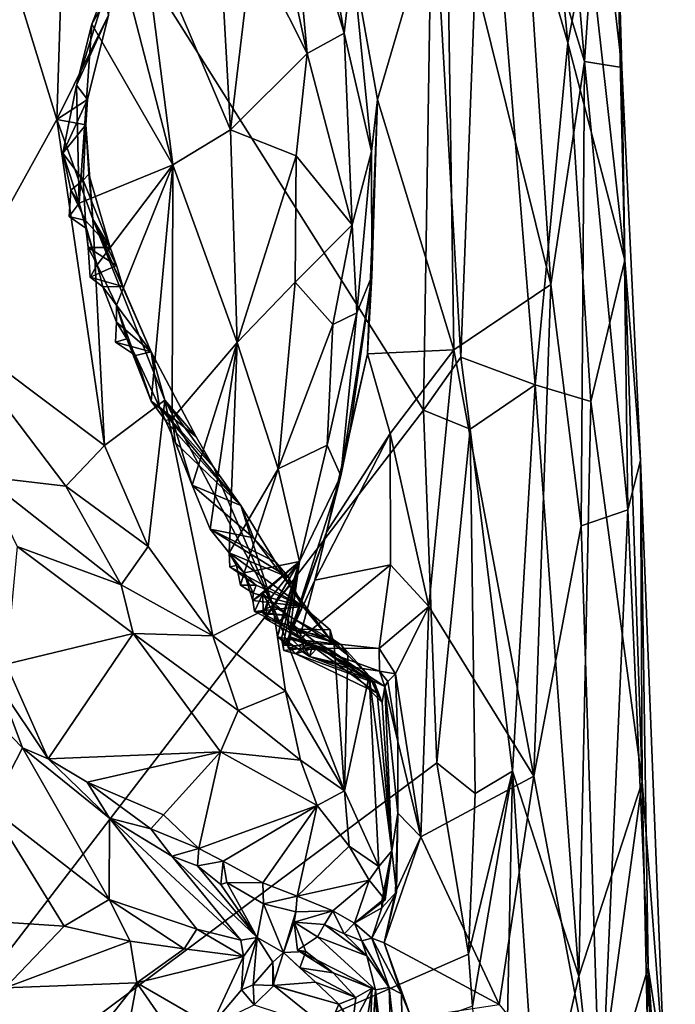
# Model space of a CAD drawing. Units: metres. Extents: x 23.59 to 29.72, y -1.23 to 4.43.
# Drawn here: x 29.09 to 29.66, y 1.61 to 2.47 of the extents above; entities that cross this region are included whole.
import ezdxf

# ---------------------------------------------------------------- set-up
doc = ezdxf.new("R2010")
doc.units = ezdxf.units.M

msp = doc.modelspace()

# ---------------------------------------------------------------- linework, layer by layer
at = {"layer": '1'}
for points in [[(28.87775, 1.39293, -0.26289), (28.46952, 3.66759, -0.26832), (29.44211, 2.12827, -0.26788)], [(29.44211, 2.12827, -0.26788), (28.46952, 3.66759, -0.26832), (29.44956, 2.60429, -0.26661)], [(29.53749, 2.94169, 0.46531), (29.5285, 2.60408, 0.50806), (29.58153, 2.4306, 0.3953)], [(29.53749, 2.94169, 0.46531), (29.58153, 2.4306, 0.3953), (29.59339, 2.6026, 0.33453)], [(29.61394, 2.42529, 0.25247), (29.60191, 2.8503, 0.19848), (29.59339, 2.6026, 0.33453)], [(29.60866, 2.59291, 0.10076), (29.60191, 2.8503, 0.19848), (29.61394, 2.42529, 0.25247)], [(29.47449, 2.17427, -0.26039), (29.44956, 2.60429, -0.26661), (29.49443, 2.69708, -0.22017)], [(29.47449, 2.17427, -0.26039), (29.49443, 2.69708, -0.22017), (29.53894, 2.15024, -0.17968)], [(29.49443, 2.69708, -0.22017), (29.56723, 2.44661, -0.1016), (29.53894, 2.15024, -0.17968)], [(29.49443, 2.69708, -0.22017), (29.54489, 2.67767, -0.13185), (29.56723, 2.44661, -0.1016)], [(29.56723, 2.44661, -0.1016), (29.54489, 2.67767, -0.13185), (29.58499, 2.53954, -0.04187)], [(29.29386, 2.53168, 1.18282), (29.34136, 2.43744, 1.11481), (29.29379, 2.65606, 1.085)], [(29.32496, 2.61577, 1.02343), (29.29379, 2.65606, 1.085), (29.34136, 2.43744, 1.11481)], [(29.06951, 2.55707, 1.58947), (29.12417, 2.38022, 1.54673), (29.13265, 2.64176, 1.52622)], [(29.13265, 2.64176, 1.52622), (29.12417, 2.38022, 1.54673), (29.16889, 2.47054, 1.46805)], [(29.32496, 2.61577, 1.02343), (29.34136, 2.43744, 1.11481), (29.37326, 2.45501, 0.96412)], [(29.32496, 2.61577, 1.02343), (29.37326, 2.45501, 0.96412), (29.34663, 2.60904, 0.91265)], [(29.34663, 2.60904, 0.91265), (29.37326, 2.45501, 0.96412), (29.38063, 2.51887, 0.70271)], [(29.47449, 2.17427, -0.26039), (29.44211, 2.12827, -0.26788), (29.44956, 2.60429, -0.26661)], [(29.5285, 2.60408, 0.50806), (29.46191, 2.60114, 0.61621), (29.55247, 2.23733, 0.48633)], [(29.5285, 2.60408, 0.50806), (29.55247, 2.23733, 0.48633), (29.58153, 2.4306, 0.3953)], [(29.59339, 2.6026, 0.33453), (29.58153, 2.4306, 0.3953), (29.61394, 2.42529, 0.25247)], [(29.38063, 2.51887, 0.70271), (29.40206, 2.39745, 0.68516), (29.46191, 2.60114, 0.61621)], [(29.46191, 2.60114, 0.61621), (29.40206, 2.39745, 0.68516), (29.46836, 2.18056, 0.62513)], [(29.46191, 2.60114, 0.61621), (29.46836, 2.18056, 0.62513), (29.55247, 2.23733, 0.48633)], [(29.58499, 2.53954, -0.04187), (29.60866, 2.59291, 0.10076), (29.61663, 2.25841, 0.04825)], [(29.60866, 2.59291, 0.10076), (29.61394, 2.42529, 0.25247), (29.61663, 2.25841, 0.04825)], [(29.06951, 2.55707, 1.58947), (29.02581, 2.20264, 1.63493), (29.12417, 2.38022, 1.54673)], [(29.18117, 2.50968, 1.35512), (29.2247, 2.34086, 1.34581), (29.19768, 2.55313, 1.32199)], [(29.19768, 2.55313, 1.32199), (29.2247, 2.34086, 1.34581), (29.27483, 2.37121, 1.27076)], [(29.19768, 2.55313, 1.32199), (29.27483, 2.37121, 1.27076), (29.26669, 2.51669, 1.2419)], [(29.56723, 2.44661, -0.1016), (29.58499, 2.53954, -0.04187), (29.61663, 2.25841, 0.04825)], [(29.26669, 2.51669, 1.2419), (29.27483, 2.37121, 1.27076), (29.29386, 2.53168, 1.18282)], [(29.29386, 2.53168, 1.18282), (29.27483, 2.37121, 1.27076), (29.34136, 2.43744, 1.11481)], [(29.38063, 2.51887, 0.70271), (29.37326, 2.45501, 0.96412), (29.39708, 2.35242, 0.70897)], [(29.40206, 2.39745, 0.68516), (29.38063, 2.51887, 0.70271), (29.39708, 2.35242, 0.70897)], [(29.17162, 2.50714, 1.38485), (29.15471, 2.4629, 1.4022), (29.18117, 2.50968, 1.35512)], [(29.15471, 2.4629, 1.4022), (29.2247, 2.34086, 1.34581), (29.18117, 2.50968, 1.35512)], [(29.14116, 2.41006, 1.43656), (29.15471, 2.4629, 1.4022), (29.17162, 2.50714, 1.38485)], [(29.16889, 2.47054, 1.46805), (29.14116, 2.41006, 1.43656), (29.17162, 2.50714, 1.38485)], [(29.12417, 2.38022, 1.54673), (29.15097, 2.39749, 1.48858), (29.16889, 2.47054, 1.46805)], [(29.15097, 2.39749, 1.48858), (29.14116, 2.41006, 1.43656), (29.16889, 2.47054, 1.46805)], [(29.14116, 2.41006, 1.43656), (29.14351, 2.30771, 1.4274), (29.15471, 2.4629, 1.4022)], [(29.15471, 2.4629, 1.4022), (29.14351, 2.30771, 1.4274), (29.2247, 2.34086, 1.34581)], [(29.34136, 2.43744, 1.11481), (29.38035, 2.28904, 0.96736), (29.37326, 2.45501, 0.96412)], [(29.39708, 2.35242, 0.70897), (29.37326, 2.45501, 0.96412), (29.38035, 2.28904, 0.96736)], [(29.58709, 2.13594, -0.0779), (29.53894, 2.15024, -0.17968), (29.56723, 2.44661, -0.1016)], [(29.58709, 2.13594, -0.0779), (29.56723, 2.44661, -0.1016), (29.61663, 2.25841, 0.04825)], [(29.34136, 2.43744, 1.11481), (29.27483, 2.37121, 1.27076), (29.33172, 2.34888, 1.16071)], [(29.34136, 2.43744, 1.11481), (29.33172, 2.34888, 1.16071), (29.38035, 2.28904, 0.96736)], [(29.55247, 2.23733, 0.48633), (29.57861, 2.02805, 0.44188), (29.58153, 2.4306, 0.3953)], [(29.57861, 2.02805, 0.44188), (29.61908, 2.04194, 0.30923), (29.58153, 2.4306, 0.3953)], [(29.61394, 2.42529, 0.25247), (29.58153, 2.4306, 0.3953), (29.61908, 2.04194, 0.30923)], [(29.61394, 2.42529, 0.25247), (29.63017, 2.0849, 0.1877), (29.61663, 2.25841, 0.04825)], [(29.61394, 2.42529, 0.25247), (29.61908, 2.04194, 0.30923), (29.63017, 2.0849, 0.1877)], [(29.14116, 2.41006, 1.43656), (29.12941, 2.35094, 1.44573), (29.14351, 2.30771, 1.4274)], [(29.12941, 2.35094, 1.44573), (29.14116, 2.41006, 1.43656), (29.15097, 2.39749, 1.48858)], [(29.12417, 2.38022, 1.54673), (29.14926, 2.37566, 1.49442), (29.15097, 2.39749, 1.48858)], [(29.12941, 2.35094, 1.44573), (29.15097, 2.39749, 1.48858), (29.14926, 2.37566, 1.49442)], [(29.39364, 2.17705, 0.69955), (29.40206, 2.39745, 0.68516), (29.39723, 2.24462, 0.70323)], [(29.40206, 2.39745, 0.68516), (29.39364, 2.17705, 0.69955), (29.46836, 2.18056, 0.62513)], [(29.40206, 2.39745, 0.68516), (29.39708, 2.35242, 0.70897), (29.39723, 2.24462, 0.70323)], [(29.02581, 2.20264, 1.63493), (29.16548, 2.09771, 1.517), (29.12417, 2.38022, 1.54673)], [(29.12417, 2.38022, 1.54673), (29.16548, 2.09771, 1.517), (29.15545, 2.29396, 1.51046)], [(29.14926, 2.37566, 1.49442), (29.12417, 2.38022, 1.54673), (29.15545, 2.29396, 1.51046)], [(29.14695, 2.32758, 1.4782), (29.12941, 2.35094, 1.44573), (29.14926, 2.37566, 1.49442)], [(29.14695, 2.32758, 1.4782), (29.14926, 2.37566, 1.49442), (29.15186, 2.33274, 1.49502)], [(29.14926, 2.37566, 1.49442), (29.15545, 2.29396, 1.51046), (29.15186, 2.33274, 1.49502)], [(29.2247, 2.34086, 1.34581), (29.28046, 2.1871, 1.24113), (29.27483, 2.37121, 1.27076)], [(29.27483, 2.37121, 1.27076), (29.28046, 2.1871, 1.24113), (29.33172, 2.34888, 1.16071)], [(29.12941, 2.35094, 1.44573), (29.13637, 2.31909, 1.46031), (29.14351, 2.30771, 1.4274)], [(29.13637, 2.31909, 1.46031), (29.12941, 2.35094, 1.44573), (29.14695, 2.32758, 1.4782)], [(29.33172, 2.34888, 1.16071), (29.28046, 2.1871, 1.24113), (29.33094, 2.23924, 1.15022)], [(29.33172, 2.34888, 1.16071), (29.33094, 2.23924, 1.15022), (29.38035, 2.28904, 0.96736)], [(29.38035, 2.28904, 0.96736), (29.38421, 2.21258, 0.90034), (29.39708, 2.35242, 0.70897)], [(29.39708, 2.35242, 0.70897), (29.38421, 2.21258, 0.90034), (29.39723, 2.24462, 0.70323)], [(29.2247, 2.34086, 1.34581), (29.14351, 2.30771, 1.4274), (29.1592, 2.25441, 1.40922)], [(29.1592, 2.25441, 1.40922), (29.17601, 2.21927, 1.38421), (29.2247, 2.34086, 1.34581)], [(29.17601, 2.21927, 1.38421), (29.20615, 2.13618, 1.33514), (29.2247, 2.34086, 1.34581)], [(29.2247, 2.34086, 1.34581), (29.20615, 2.13618, 1.33514), (29.22408, 2.12086, 1.30413)], [(29.2247, 2.34086, 1.34581), (29.22408, 2.12086, 1.30413), (29.28046, 2.1871, 1.24113)], [(29.14695, 2.32758, 1.4782), (29.15186, 2.33274, 1.49502), (29.17046, 2.26945, 1.47512)], [(29.15186, 2.33274, 1.49502), (29.15545, 2.29396, 1.51046), (29.17046, 2.26945, 1.47512)], [(29.14919, 2.29276, 1.45441), (29.13637, 2.31909, 1.46031), (29.14695, 2.32758, 1.4782)], [(29.14919, 2.29276, 1.45441), (29.14695, 2.32758, 1.4782), (29.17046, 2.26945, 1.47512)], [(29.13637, 2.31909, 1.46031), (29.13506, 2.2962, 1.44091), (29.14351, 2.30771, 1.4274)], [(29.13506, 2.2962, 1.44091), (29.13637, 2.31909, 1.46031), (29.14919, 2.29276, 1.45441)], [(29.14351, 2.30771, 1.4274), (29.13506, 2.2962, 1.44091), (29.14931, 2.28618, 1.43347)], [(29.14931, 2.28618, 1.43347), (29.1592, 2.25441, 1.40922), (29.14351, 2.30771, 1.4274)], [(29.13506, 2.2962, 1.44091), (29.14919, 2.29276, 1.45441), (29.14931, 2.28618, 1.43347)], [(29.14931, 2.28618, 1.43347), (29.14919, 2.29276, 1.45441), (29.15146, 2.26932, 1.43823)], [(29.15146, 2.26932, 1.43823), (29.14919, 2.29276, 1.45441), (29.17046, 2.26945, 1.47512)], [(29.17046, 2.26945, 1.47512), (29.15545, 2.29396, 1.51046), (29.17604, 2.2537, 1.45788)], [(29.17604, 2.2537, 1.45788), (29.15545, 2.29396, 1.51046), (29.18137, 2.23544, 1.45448)], [(29.15545, 2.29396, 1.51046), (29.16548, 2.09771, 1.517), (29.218, 2.13704, 1.44081)], [(29.18137, 2.23544, 1.45448), (29.15545, 2.29396, 1.51046), (29.20598, 2.17896, 1.4197)], [(29.20598, 2.17896, 1.4197), (29.15545, 2.29396, 1.51046), (29.218, 2.13704, 1.44081)], [(29.33094, 2.23924, 1.15022), (29.3636, 2.20255, 1.03231), (29.38035, 2.28904, 0.96736)], [(29.38035, 2.28904, 0.96736), (29.3636, 2.20255, 1.03231), (29.38421, 2.21258, 0.90034)], [(29.1592, 2.25441, 1.40922), (29.14931, 2.28618, 1.43347), (29.15146, 2.26932, 1.43823)], [(29.15146, 2.26932, 1.43823), (29.17046, 2.26945, 1.47512), (29.17604, 2.2537, 1.45788)], [(29.15146, 2.26932, 1.43823), (29.15307, 2.24365, 1.42649), (29.1592, 2.25441, 1.40922)], [(29.15307, 2.24365, 1.42649), (29.15146, 2.26932, 1.43823), (29.17604, 2.2537, 1.45788)], [(29.1592, 2.25441, 1.40922), (29.15307, 2.24365, 1.42649), (29.1642, 2.23514, 1.41605)], [(29.15307, 2.24365, 1.42649), (29.17604, 2.2537, 1.45788), (29.18137, 2.23544, 1.45448)], [(29.1642, 2.23514, 1.41605), (29.17601, 2.21927, 1.38421), (29.1592, 2.25441, 1.40922)], [(29.63172, 1.8064, 0.03876), (29.58709, 2.13594, -0.0779), (29.61663, 2.25841, 0.04825)], [(29.63172, 1.8064, 0.03876), (29.61663, 2.25841, 0.04825), (29.63017, 2.0849, 0.1877)], [(29.37051, 2.07134, 0.80222), (29.37799, 2.10784, 0.71774), (29.39723, 2.24462, 0.70323)], [(29.37051, 2.07134, 0.80222), (29.39723, 2.24462, 0.70323), (29.38421, 2.21258, 0.90034)], [(29.39723, 2.24462, 0.70323), (29.37799, 2.10784, 0.71774), (29.39364, 2.17705, 0.69955)], [(29.1642, 2.23514, 1.41605), (29.15307, 2.24365, 1.42649), (29.18137, 2.23544, 1.45448)], [(29.1642, 2.23514, 1.41605), (29.18137, 2.23544, 1.45448), (29.20598, 2.17896, 1.4197)], [(29.31613, 2.07746, 1.11552), (29.33094, 2.23924, 1.15022), (29.28046, 2.1871, 1.24113)], [(29.33094, 2.23924, 1.15022), (29.31613, 2.07746, 1.11552), (29.3636, 2.20255, 1.03231)], [(29.55247, 2.23733, 0.48633), (29.46836, 2.18056, 0.62513), (29.53771, 1.8113, 0.54462)], [(29.53771, 1.8113, 0.54462), (29.57861, 2.02805, 0.44188), (29.55247, 2.23733, 0.48633)], [(29.1642, 2.23514, 1.41605), (29.17585, 2.20455, 1.40313), (29.17601, 2.21927, 1.38421)], [(29.17585, 2.20455, 1.40313), (29.1642, 2.23514, 1.41605), (29.20598, 2.17896, 1.4197)], [(29.17601, 2.21927, 1.38421), (29.17585, 2.20455, 1.40313), (29.18491, 2.19014, 1.37856)], [(29.18491, 2.19014, 1.37856), (29.20615, 2.13618, 1.33514), (29.17601, 2.21927, 1.38421)], [(29.3636, 2.20255, 1.03231), (29.35868, 2.09794, 0.98677), (29.38421, 2.21258, 0.90034)], [(29.35868, 2.09794, 0.98677), (29.37051, 2.07134, 0.80222), (29.38421, 2.21258, 0.90034)], [(29.02581, 2.20264, 1.63493), (29.06043, 2.07082, 1.59044), (29.13197, 2.06264, 1.54578)], [(29.02581, 2.20264, 1.63493), (29.13197, 2.06264, 1.54578), (29.16548, 2.09771, 1.517)], [(29.17585, 2.20455, 1.40313), (29.17504, 2.18721, 1.39052), (29.18491, 2.19014, 1.37856)], [(29.17504, 2.18721, 1.39052), (29.17585, 2.20455, 1.40313), (29.20598, 2.17896, 1.4197)], [(29.31613, 2.07746, 1.11552), (29.35868, 2.09794, 0.98677), (29.3636, 2.20255, 1.03231)], [(29.18491, 2.19014, 1.37856), (29.17504, 2.18721, 1.39052), (29.19235, 2.17578, 1.39069)], [(29.19235, 2.17578, 1.39069), (29.17504, 2.18721, 1.39052), (29.20598, 2.17896, 1.4197)], [(29.20615, 2.13618, 1.33514), (29.18491, 2.19014, 1.37856), (29.19235, 2.17578, 1.39069)], [(29.22408, 2.12086, 1.30413), (29.24145, 2.06345, 1.26588), (29.28046, 2.1871, 1.24113)], [(29.28046, 2.1871, 1.24113), (29.24145, 2.06345, 1.26588), (29.25705, 2.02532, 1.22436)], [(29.28046, 2.1871, 1.24113), (29.25705, 2.02532, 1.22436), (29.27358, 2.00462, 1.17418)], [(29.28046, 2.1871, 1.24113), (29.27358, 2.00462, 1.17418), (29.31613, 2.07746, 1.11552)], [(29.21316, 2.13105, 1.35452), (29.19235, 2.17578, 1.39069), (29.20598, 2.17896, 1.4197)], [(29.20615, 2.13618, 1.33514), (29.19235, 2.17578, 1.39069), (29.21316, 2.13105, 1.35452)], [(29.21316, 2.13105, 1.35452), (29.20598, 2.17896, 1.4197), (29.24489, 2.10536, 1.38561)], [(29.20598, 2.17896, 1.4197), (29.218, 2.13704, 1.44081), (29.24489, 2.10536, 1.38561)], [(29.37799, 2.10784, 0.71774), (29.3579, 2.02263, 0.70869), (29.39364, 2.17705, 0.69955)], [(29.39364, 2.17705, 0.69955), (29.3579, 2.02263, 0.70869), (29.41304, 2.10827, 0.68257)], [(29.39364, 2.17705, 0.69955), (29.41304, 2.10827, 0.68257), (29.46836, 2.18056, 0.62513)], [(29.41304, 2.10827, 0.68257), (29.4468, 1.95821, 0.65797), (29.46836, 2.18056, 0.62513)], [(29.46836, 2.18056, 0.62513), (29.4468, 1.95821, 0.65797), (29.53771, 1.8113, 0.54462)], [(29.44211, 2.12827, -0.26788), (29.47449, 2.17427, -0.26039), (29.48247, 2.11184, -0.25422)], [(29.48247, 2.11184, -0.25422), (29.47449, 2.17427, -0.26039), (29.53894, 2.15024, -0.17968)], [(29.48247, 2.11184, -0.25422), (29.53894, 2.15024, -0.17968), (29.51923, 1.81552, -0.23074)], [(29.51923, 1.81552, -0.23074), (29.53894, 2.15024, -0.17968), (29.5768, 1.63796, -0.14601)], [(29.5768, 1.63796, -0.14601), (29.53894, 2.15024, -0.17968), (29.58709, 2.13594, -0.0779)], [(29.16548, 2.09771, 1.517), (29.20331, 2.01026, 1.47161), (29.218, 2.13704, 1.44081)], [(29.218, 2.13704, 1.44081), (29.20331, 2.01026, 1.47161), (29.25954, 1.93286, 1.39027)], [(29.20615, 2.13618, 1.33514), (29.21316, 2.13105, 1.35452), (29.21843, 2.11941, 1.34402)], [(29.20615, 2.13618, 1.33514), (29.21843, 2.11941, 1.34402), (29.22408, 2.12086, 1.30413)], [(29.24489, 2.10536, 1.38561), (29.218, 2.13704, 1.44081), (29.26046, 2.07871, 1.36151)], [(29.218, 2.13704, 1.44081), (29.25954, 1.93286, 1.39027), (29.31145, 1.95898, 1.29522)], [(29.26046, 2.07871, 1.36151), (29.218, 2.13704, 1.44081), (29.31145, 1.95898, 1.29522)], [(29.5768, 1.63796, -0.14601), (29.58709, 2.13594, -0.0779), (29.63172, 1.8064, 0.03876)], [(29.45375, 1.82291, -0.26697), (28.87775, 1.39293, -0.26289), (29.44211, 2.12827, -0.26788)], [(29.21843, 2.11941, 1.34402), (29.21316, 2.13105, 1.35452), (29.28371, 2.04573, 1.31366)], [(29.28371, 2.04573, 1.31366), (29.21316, 2.13105, 1.35452), (29.26046, 2.07871, 1.36151)], [(29.21316, 2.13105, 1.35452), (29.24489, 2.10536, 1.38561), (29.26046, 2.07871, 1.36151)], [(29.45375, 1.82291, -0.26697), (29.44211, 2.12827, -0.26788), (29.48247, 2.11184, -0.25422)], [(29.22408, 2.12086, 1.30413), (29.21843, 2.11941, 1.34402), (29.2271, 2.10013, 1.31847)], [(29.2271, 2.10013, 1.31847), (29.21843, 2.11941, 1.34402), (29.28371, 2.04573, 1.31366)], [(29.22408, 2.12086, 1.30413), (29.2271, 2.10013, 1.31847), (29.24145, 2.06345, 1.26588)], [(29.3579, 2.02263, 0.70869), (29.34779, 1.98117, 0.70432), (29.41304, 2.10827, 0.68257)], [(29.41304, 2.10827, 0.68257), (29.34779, 1.98117, 0.70432), (29.41354, 1.9945, 0.68304)], [(29.37051, 2.07134, 0.80222), (29.3579, 2.02263, 0.70869), (29.37799, 2.10784, 0.71774)], [(29.41304, 2.10827, 0.68257), (29.41354, 1.9945, 0.68304), (29.4468, 1.95821, 0.65797)], [(29.4868, 1.79625, -0.26097), (29.45375, 1.82291, -0.26697), (29.48247, 2.11184, -0.25422)], [(29.4868, 1.79625, -0.26097), (29.48247, 2.11184, -0.25422), (29.51923, 1.81552, -0.23074)], [(29.24145, 2.06345, 1.26588), (29.2271, 2.10013, 1.31847), (29.28371, 2.04573, 1.31366)], [(29.16548, 2.09771, 1.517), (29.13197, 2.06264, 1.54578), (29.20331, 2.01026, 1.47161)], [(29.31613, 2.07746, 1.11552), (29.33472, 1.99736, 0.97502), (29.35868, 2.09794, 0.98677)], [(29.33472, 1.99736, 0.97502), (29.37051, 2.07134, 0.80222), (29.35868, 2.09794, 0.98677)], [(29.61908, 2.04194, 0.30923), (29.63689, 1.64541, 0.28552), (29.63017, 2.0849, 0.1877)], [(29.65109, 1.55387, 0.15252), (29.63172, 1.8064, 0.03876), (29.63017, 2.0849, 0.1877)], [(29.63017, 2.0849, 0.1877), (29.63689, 1.64541, 0.28552), (29.65109, 1.55387, 0.15252)], [(29.26046, 2.07871, 1.36151), (29.31145, 1.95898, 1.29522), (29.28371, 2.04573, 1.31366)], [(29.27358, 2.00462, 1.17418), (29.28672, 1.98756, 1.11574), (29.31613, 2.07746, 1.11552)], [(29.28672, 1.98756, 1.11574), (29.33472, 1.99736, 0.97502), (29.31613, 2.07746, 1.11552)], [(29.06043, 2.07082, 1.59044), (29.08974, 2.01023, 1.55263), (29.17989, 1.97697, 1.49095)], [(29.06043, 2.07082, 1.59044), (29.17989, 1.97697, 1.49095), (29.13197, 2.06264, 1.54578)], [(29.33472, 1.99736, 0.97502), (29.32573, 1.93215, 0.81083), (29.37051, 2.07134, 0.80222)], [(29.37051, 2.07134, 0.80222), (29.32573, 1.93215, 0.81083), (29.3579, 2.02263, 0.70869)], [(29.13197, 2.06264, 1.54578), (29.17989, 1.97697, 1.49095), (29.20331, 2.01026, 1.47161)], [(29.25705, 2.02532, 1.22436), (29.24145, 2.06345, 1.26588), (29.29461, 2.01776, 1.25439)], [(29.29461, 2.01776, 1.25439), (29.24145, 2.06345, 1.26588), (29.28371, 2.04573, 1.31366)], [(29.29461, 2.01776, 1.25439), (29.28371, 2.04573, 1.31366), (29.32607, 1.97647, 1.2365)], [(29.28371, 2.04573, 1.31366), (29.31145, 1.95898, 1.29522), (29.32607, 1.97647, 1.2365)], [(29.57861, 2.02805, 0.44188), (29.59556, 1.5054, 0.44701), (29.61908, 2.04194, 0.30923)], [(29.61908, 2.04194, 0.30923), (29.59556, 1.5054, 0.44701), (29.63689, 1.64541, 0.28552)], [(29.27358, 2.00462, 1.17418), (29.25705, 2.02532, 1.22436), (29.32527, 1.98346, 1.21263)], [(29.32527, 1.98346, 1.21263), (29.25705, 2.02532, 1.22436), (29.31409, 1.9967, 1.2281)], [(29.25705, 2.02532, 1.22436), (29.29461, 2.01776, 1.25439), (29.31409, 1.9967, 1.2281)], [(29.32396, 1.92781, 0.79822), (29.32861, 1.94254, 0.75317), (29.3579, 2.02263, 0.70869)], [(29.32396, 1.92781, 0.79822), (29.3579, 2.02263, 0.70869), (29.32573, 1.93215, 0.81083)], [(29.32861, 1.94254, 0.75317), (29.3251, 1.9315, 0.71361), (29.3579, 2.02263, 0.70869)], [(29.3251, 1.9315, 0.71361), (29.34779, 1.98117, 0.70432), (29.3579, 2.02263, 0.70869)], [(29.53771, 1.8113, 0.54462), (29.59556, 1.5054, 0.44701), (29.57861, 2.02805, 0.44188)], [(29.31409, 1.9967, 1.2281), (29.29461, 2.01776, 1.25439), (29.32607, 1.97647, 1.2365)], [(29.08974, 2.01023, 1.55263), (29.08035, 1.90842, 1.48702), (29.19032, 1.93481, 1.46573)], [(29.08974, 2.01023, 1.55263), (29.19032, 1.93481, 1.46573), (29.17989, 1.97697, 1.49095)], [(29.17989, 1.97697, 1.49095), (29.25954, 1.93286, 1.39027), (29.20331, 2.01026, 1.47161)], [(29.27358, 2.00462, 1.17418), (29.27414, 1.99256, 1.17028), (29.27997, 1.9937, 1.14639)], [(29.27358, 2.00462, 1.17418), (29.27997, 1.9937, 1.14639), (29.28672, 1.98756, 1.11574)], [(29.27414, 1.99256, 1.17028), (29.27358, 2.00462, 1.17418), (29.33744, 1.95825, 1.14187)], [(29.32527, 1.98346, 1.21263), (29.33744, 1.95825, 1.14187), (29.27358, 2.00462, 1.17418)], [(29.28672, 1.98756, 1.11574), (29.29421, 1.96355, 1.09792), (29.33472, 1.99736, 0.97502)], [(29.29421, 1.96355, 1.09792), (29.30271, 1.9691, 1.04646), (29.33472, 1.99736, 0.97502)], [(29.30271, 1.9691, 1.04646), (29.3069, 1.96217, 1.01871), (29.33472, 1.99736, 0.97502)], [(29.3069, 1.96217, 1.01871), (29.3052, 1.94746, 1.00734), (29.33472, 1.99736, 0.97502)], [(29.33472, 1.99736, 0.97502), (29.3052, 1.94746, 1.00734), (29.31803, 1.94032, 0.9614)], [(29.31409, 1.9967, 1.2281), (29.32607, 1.97647, 1.2365), (29.32527, 1.98346, 1.21263)], [(29.31543, 1.93193, 0.92352), (29.31893, 1.93048, 0.87283), (29.33472, 1.99736, 0.97502)], [(29.31543, 1.93193, 0.92352), (29.33472, 1.99736, 0.97502), (29.32003, 1.9509, 0.94474)], [(29.31803, 1.94032, 0.9614), (29.32003, 1.9509, 0.94474), (29.33472, 1.99736, 0.97502)], [(29.31893, 1.93048, 0.87283), (29.32046, 1.92461, 0.83328), (29.33472, 1.99736, 0.97502)], [(29.32046, 1.92461, 0.83328), (29.32573, 1.93215, 0.81083), (29.33472, 1.99736, 0.97502)], [(29.27997, 1.9937, 1.14639), (29.27414, 1.99256, 1.17028), (29.29706, 1.97675, 1.15366)], [(29.29706, 1.97675, 1.15366), (29.27414, 1.99256, 1.17028), (29.33744, 1.95825, 1.14187)], [(29.28331, 1.97675, 1.13591), (29.27997, 1.9937, 1.14639), (29.29706, 1.97675, 1.15366)], [(29.27997, 1.9937, 1.14639), (29.28331, 1.97675, 1.13591), (29.28672, 1.98756, 1.11574)], [(29.33431, 1.92949, 0.69963), (29.40366, 1.92197, 0.68878), (29.41354, 1.9945, 0.68304)], [(29.34779, 1.98117, 0.70432), (29.33431, 1.92949, 0.69963), (29.41354, 1.9945, 0.68304)], [(29.41354, 1.9945, 0.68304), (29.40366, 1.92197, 0.68878), (29.4468, 1.95821, 0.65797)], [(29.28672, 1.98756, 1.11574), (29.28331, 1.97675, 1.13591), (29.29439, 1.96978, 1.1363)], [(29.29421, 1.96355, 1.09792), (29.28672, 1.98756, 1.11574), (29.29439, 1.96978, 1.1363)], [(29.3251, 1.9315, 0.71361), (29.33431, 1.92949, 0.69963), (29.34779, 1.98117, 0.70432)], [(29.33744, 1.95825, 1.14187), (29.32527, 1.98346, 1.21263), (29.32607, 1.97647, 1.2365)], [(29.17989, 1.97697, 1.49095), (29.19032, 1.93481, 1.46573), (29.25954, 1.93286, 1.39027)], [(29.28331, 1.97675, 1.13591), (29.29706, 1.97675, 1.15366), (29.29439, 1.96978, 1.1363)], [(29.29439, 1.96978, 1.1363), (29.29706, 1.97675, 1.15366), (29.33744, 1.95825, 1.14187)], [(29.32607, 1.97647, 1.2365), (29.31145, 1.95898, 1.29522), (29.36454, 1.92528, 1.13617)], [(29.33744, 1.95825, 1.14187), (29.32607, 1.97647, 1.2365), (29.36454, 1.92528, 1.13617)], [(29.33744, 1.95825, 1.14187), (29.29421, 1.96355, 1.09792), (29.29439, 1.96978, 1.1363)], [(29.29421, 1.96355, 1.09792), (29.29569, 1.95395, 1.0735), (29.30271, 1.9691, 1.04646)], [(29.29569, 1.95395, 1.0735), (29.29421, 1.96355, 1.09792), (29.33744, 1.95825, 1.14187)], [(29.29569, 1.95395, 1.0735), (29.32468, 1.95059, 1.04697), (29.30271, 1.9691, 1.04646)], [(29.30271, 1.9691, 1.04646), (29.30305, 1.95193, 1.03612), (29.3069, 1.96217, 1.01871)], [(29.30305, 1.95193, 1.03612), (29.30271, 1.9691, 1.04646), (29.32468, 1.95059, 1.04697)], [(29.25954, 1.93286, 1.39027), (29.32249, 1.88501, 1.27181), (29.31145, 1.95898, 1.29522)], [(29.29569, 1.95395, 1.0735), (29.33744, 1.95825, 1.14187), (29.32544, 1.93883, 1.07324)], [(29.32468, 1.95059, 1.04697), (29.29569, 1.95395, 1.0735), (29.32544, 1.93883, 1.07324)], [(29.3069, 1.96217, 1.01871), (29.30305, 1.95193, 1.03612), (29.31573, 1.94535, 1.02424)], [(29.3052, 1.94746, 1.00734), (29.3069, 1.96217, 1.01871), (29.31573, 1.94535, 1.02424)], [(29.36454, 1.92528, 1.13617), (29.31145, 1.95898, 1.29522), (29.37355, 1.79864, 1.12712)], [(29.31145, 1.95898, 1.29522), (29.32249, 1.88501, 1.27181), (29.37355, 1.79864, 1.12712)], [(29.32544, 1.93883, 1.07324), (29.33744, 1.95825, 1.14187), (29.36118, 1.93797, 1.10101)], [(29.36118, 1.93797, 1.10101), (29.33744, 1.95825, 1.14187), (29.36454, 1.92528, 1.13617)], [(29.40366, 1.92197, 0.68878), (29.41783, 1.90001, 0.68584), (29.4468, 1.95821, 0.65797)], [(29.41783, 1.90001, 0.68584), (29.43969, 1.75881, 0.67181), (29.4468, 1.95821, 0.65797)], [(29.4468, 1.95821, 0.65797), (29.43969, 1.75881, 0.67181), (29.53771, 1.8113, 0.54462)], [(29.31573, 1.94535, 1.02424), (29.30305, 1.95193, 1.03612), (29.32468, 1.95059, 1.04697)], [(29.3052, 1.94746, 1.00734), (29.31573, 1.94535, 1.02424), (29.34202, 1.92648, 0.96251)], [(29.31803, 1.94032, 0.9614), (29.3052, 1.94746, 1.00734), (29.34202, 1.92648, 0.96251)], [(29.34202, 1.92648, 0.96251), (29.31543, 1.93193, 0.92352), (29.32003, 1.9509, 0.94474)], [(29.31573, 1.94535, 1.02424), (29.32468, 1.95059, 1.04697), (29.37079, 1.92502, 1.04296)], [(29.34202, 1.92648, 0.96251), (29.31573, 1.94535, 1.02424), (29.37079, 1.92502, 1.04296)], [(29.32003, 1.9509, 0.94474), (29.31803, 1.94032, 0.9614), (29.34202, 1.92648, 0.96251)], [(29.32468, 1.95059, 1.04697), (29.32544, 1.93883, 1.07324), (29.37079, 1.92502, 1.04296)], [(29.32861, 1.94254, 0.75317), (29.32396, 1.92781, 0.79822), (29.34338, 1.91499, 0.78234)], [(29.32485, 1.92202, 0.74255), (29.3251, 1.9315, 0.71361), (29.32861, 1.94254, 0.75317)], [(29.32861, 1.94254, 0.75317), (29.34687, 1.92858, 0.75196), (29.32485, 1.92202, 0.74255)], [(29.37079, 1.92502, 1.04296), (29.32544, 1.93883, 1.07324), (29.36118, 1.93146, 1.08073)], [(29.36118, 1.93146, 1.08073), (29.32544, 1.93883, 1.07324), (29.36118, 1.93797, 1.10101)], [(29.34687, 1.92858, 0.75196), (29.32861, 1.94254, 0.75317), (29.34338, 1.91499, 0.78234)], [(29.36118, 1.93146, 1.08073), (29.36118, 1.93797, 1.10101), (29.36454, 1.92528, 1.13617)], [(29.08035, 1.90842, 1.48702), (29.11661, 1.82626, 1.39991), (29.19032, 1.93481, 1.46573)], [(29.19032, 1.93481, 1.46573), (29.11661, 1.82626, 1.39991), (29.26616, 1.83233, 1.31484)], [(29.19032, 1.93481, 1.46573), (29.26616, 1.83233, 1.31484), (29.28133, 1.86822, 1.33375)], [(29.25954, 1.93286, 1.39027), (29.19032, 1.93481, 1.46573), (29.28133, 1.86822, 1.33375)], [(29.25954, 1.93286, 1.39027), (29.28133, 1.86822, 1.33375), (29.32249, 1.88501, 1.27181)], [(29.31893, 1.93048, 0.87283), (29.31543, 1.93193, 0.92352), (29.3313, 1.91717, 0.89231)], [(29.3313, 1.91717, 0.89231), (29.31543, 1.93193, 0.92352), (29.34202, 1.92648, 0.96251)], [(29.32102, 1.92013, 0.8597), (29.31893, 1.93048, 0.87283), (29.3313, 1.91717, 0.89231)], [(29.32102, 1.92013, 0.8597), (29.32046, 1.92461, 0.83328), (29.31893, 1.93048, 0.87283)], [(29.32046, 1.92461, 0.83328), (29.35118, 1.92361, 0.83394), (29.32573, 1.93215, 0.81083)], [(29.32396, 1.92781, 0.79822), (29.32573, 1.93215, 0.81083), (29.34338, 1.91499, 0.78234)], [(29.3251, 1.9315, 0.71361), (29.32485, 1.92202, 0.74255), (29.36172, 1.92031, 0.74055)], [(29.34687, 1.92858, 0.75196), (29.36172, 1.92031, 0.74055), (29.32485, 1.92202, 0.74255)], [(29.33431, 1.92949, 0.69963), (29.3251, 1.9315, 0.71361), (29.34926, 1.92204, 0.69906)], [(29.3251, 1.9315, 0.71361), (29.36172, 1.92031, 0.74055), (29.34926, 1.92204, 0.69906)], [(29.35118, 1.92361, 0.83394), (29.34338, 1.91499, 0.78234), (29.32573, 1.93215, 0.81083)], [(29.33431, 1.92949, 0.69963), (29.34926, 1.92204, 0.69906), (29.40366, 1.92197, 0.68878)], [(29.34687, 1.92858, 0.75196), (29.34338, 1.91499, 0.78234), (29.38356, 1.90541, 0.74322)], [(29.34687, 1.92858, 0.75196), (29.38356, 1.90541, 0.74322), (29.36172, 1.92031, 0.74055)], [(29.37079, 1.92502, 1.04296), (29.36118, 1.93146, 1.08073), (29.37655, 1.916, 1.06821)], [(29.36118, 1.93146, 1.08073), (29.36454, 1.92528, 1.13617), (29.37655, 1.916, 1.06821)], [(29.32102, 1.92013, 0.8597), (29.35118, 1.92361, 0.83394), (29.32046, 1.92461, 0.83328)], [(29.32102, 1.92013, 0.8597), (29.3313, 1.91717, 0.89231), (29.35118, 1.92361, 0.83394)], [(29.3313, 1.91717, 0.89231), (29.34202, 1.92648, 0.96251), (29.40196, 1.88302, 0.88273)], [(29.35118, 1.92361, 0.83394), (29.3313, 1.91717, 0.89231), (29.39967, 1.89208, 0.8522)], [(29.34202, 1.92648, 0.96251), (29.39496, 1.89811, 0.96459), (29.40196, 1.88302, 0.88273)], [(29.34202, 1.92648, 0.96251), (29.37079, 1.92502, 1.04296), (29.39496, 1.89811, 0.96459)], [(29.34338, 1.91499, 0.78234), (29.35118, 1.92361, 0.83394), (29.37673, 1.9049, 0.80536)], [(29.34926, 1.92204, 0.69906), (29.36172, 1.92031, 0.74055), (29.38356, 1.90541, 0.74322)], [(29.40366, 1.92197, 0.68878), (29.34926, 1.92204, 0.69906), (29.40379, 1.9021, 0.70364)], [(29.34926, 1.92204, 0.69906), (29.38356, 1.90541, 0.74322), (29.40379, 1.9021, 0.70364)], [(29.37673, 1.9049, 0.80536), (29.35118, 1.92361, 0.83394), (29.39967, 1.89208, 0.8522)], [(29.37655, 1.916, 1.06821), (29.36454, 1.92528, 1.13617), (29.37355, 1.79864, 1.12712)], [(29.37079, 1.92502, 1.04296), (29.37655, 1.916, 1.06821), (29.39496, 1.89811, 0.96459)], [(29.40366, 1.92197, 0.68878), (29.40379, 1.9021, 0.70364), (29.41783, 1.90001, 0.68584)], [(29.39967, 1.89208, 0.8522), (29.3313, 1.91717, 0.89231), (29.40196, 1.88302, 0.88273)], [(29.38356, 1.90541, 0.74322), (29.34338, 1.91499, 0.78234), (29.39755, 1.89418, 0.78938)], [(29.34338, 1.91499, 0.78234), (29.37673, 1.9049, 0.80536), (29.39755, 1.89418, 0.78938)], [(29.37655, 1.916, 1.06821), (29.37355, 1.79864, 1.12712), (29.39496, 1.89811, 0.96459)], [(29.08035, 1.90842, 1.48702), (29.07404, 1.88981, 1.47776), (29.11661, 1.82626, 1.39991)], [(29.37673, 1.9049, 0.80536), (29.39967, 1.89208, 0.8522), (29.40636, 1.87504, 0.80484)], [(29.39755, 1.89418, 0.78938), (29.37673, 1.9049, 0.80536), (29.40636, 1.87504, 0.80484)], [(29.38356, 1.90541, 0.74322), (29.40843, 1.88884, 0.72956), (29.40379, 1.9021, 0.70364)], [(29.38356, 1.90541, 0.74322), (29.39755, 1.89418, 0.78938), (29.40843, 1.88884, 0.72956)], [(29.39496, 1.89811, 0.96459), (29.37355, 1.79864, 1.12712), (29.40323, 1.73309, 0.96858)], [(29.39496, 1.89811, 0.96459), (29.41459, 1.74643, 0.81991), (29.40196, 1.88302, 0.88273)], [(29.39496, 1.89811, 0.96459), (29.40323, 1.73309, 0.96858), (29.41459, 1.74643, 0.81991)], [(29.40843, 1.88884, 0.72956), (29.39755, 1.89418, 0.78938), (29.40636, 1.87504, 0.80484)], [(29.40379, 1.9021, 0.70364), (29.41113, 1.89339, 0.7021), (29.41783, 1.90001, 0.68584)], [(29.40379, 1.9021, 0.70364), (29.40843, 1.88884, 0.72956), (29.41113, 1.89339, 0.7021)], [(29.41973, 1.84128, 0.68649), (29.41783, 1.90001, 0.68584), (29.41113, 1.89339, 0.7021)], [(29.41783, 1.90001, 0.68584), (29.41973, 1.84128, 0.68649), (29.43969, 1.75881, 0.67181)], [(29.05125, 1.88018, 1.49356), (29.09435, 1.83573, 1.43408), (29.07404, 1.88981, 1.47776)], [(29.07404, 1.88981, 1.47776), (29.09435, 1.83573, 1.43408), (29.11661, 1.82626, 1.39991)], [(29.39967, 1.89208, 0.8522), (29.40196, 1.88302, 0.88273), (29.40636, 1.87504, 0.80484)], [(29.40843, 1.88884, 0.72956), (29.40636, 1.87504, 0.80484), (29.41459, 1.74643, 0.81991)], [(29.41113, 1.89339, 0.7021), (29.40843, 1.88884, 0.72956), (29.41973, 1.84128, 0.68649)], [(29.40843, 1.88884, 0.72956), (29.41459, 1.74643, 0.81991), (29.4199, 1.77906, 0.68993)], [(29.40843, 1.88884, 0.72956), (29.4199, 1.77906, 0.68993), (29.41973, 1.84128, 0.68649)], [(29.09435, 1.83573, 1.43408), (29.05125, 1.88018, 1.49356), (29.06731, 1.7834, 1.53946)], [(29.28133, 1.86822, 1.33375), (29.33534, 1.82508, 1.23094), (29.32249, 1.88501, 1.27181)], [(29.32249, 1.88501, 1.27181), (29.33534, 1.82508, 1.23094), (29.37355, 1.79864, 1.12712)], [(29.40636, 1.87504, 0.80484), (29.40196, 1.88302, 0.88273), (29.41459, 1.74643, 0.81991)], [(29.28133, 1.86822, 1.33375), (29.26616, 1.83233, 1.31484), (29.33534, 1.82508, 1.23094)], [(29.09435, 1.83573, 1.43408), (29.06731, 1.7834, 1.53946), (29.16974, 1.70432, 1.45396)], [(29.09435, 1.83573, 1.43408), (29.16974, 1.70432, 1.45396), (29.17003, 1.77498, 1.34124)], [(29.11661, 1.82626, 1.39991), (29.09435, 1.83573, 1.43408), (29.17003, 1.77498, 1.34124)], [(29.41973, 1.84128, 0.68649), (29.4199, 1.77906, 0.68993), (29.43969, 1.75881, 0.67181)], [(29.11661, 1.82626, 1.39991), (29.15048, 1.80614, 1.35742), (29.26616, 1.83233, 1.31484)], [(29.15048, 1.80614, 1.35742), (29.11661, 1.82626, 1.39991), (29.17003, 1.77498, 1.34124)], [(29.15048, 1.80614, 1.35742), (29.21677, 1.77769, 1.27722), (29.26616, 1.83233, 1.31484)], [(29.21677, 1.77769, 1.27722), (29.24745, 1.74865, 1.21081), (29.26616, 1.83233, 1.31484)], [(29.24745, 1.74865, 1.21081), (29.34978, 1.78575, 1.17335), (29.26616, 1.83233, 1.31484)], [(29.26616, 1.83233, 1.31484), (29.34978, 1.78575, 1.17335), (29.33534, 1.82508, 1.23094)], [(28.87775, 1.39293, -0.26289), (29.45375, 1.82291, -0.26697), (29.48115, 1.65705, -0.26499)], [(29.34978, 1.78575, 1.17335), (29.37355, 1.79864, 1.12712), (29.33534, 1.82508, 1.23094)], [(29.48115, 1.65705, -0.26499), (29.45375, 1.82291, -0.26697), (29.4868, 1.79625, -0.26097)], [(29.43969, 1.75881, 0.67181), (29.50754, 1.61339, 0.6026), (29.53771, 1.8113, 0.54462)], [(29.48465, 1.61196, -0.26392), (29.48115, 1.65705, -0.26499), (29.51923, 1.81552, -0.23074)], [(29.48115, 1.65705, -0.26499), (29.4868, 1.79625, -0.26097), (29.51923, 1.81552, -0.23074)], [(29.5111, 1.4156, -0.25404), (29.48465, 1.61196, -0.26392), (29.51923, 1.81552, -0.23074)], [(29.53771, 1.8113, 0.54462), (29.50754, 1.61339, 0.6026), (29.59556, 1.5054, 0.44701)], [(29.5111, 1.4156, -0.25404), (29.51923, 1.81552, -0.23074), (29.54159, 1.48268, -0.21439)], [(29.5768, 1.63796, -0.14601), (29.54159, 1.48268, -0.21439), (29.51923, 1.81552, -0.23074)], [(29.15048, 1.80614, 1.35742), (29.17003, 1.77498, 1.34124), (29.20585, 1.7657, 1.28322)], [(29.15048, 1.80614, 1.35742), (29.20585, 1.7657, 1.28322), (29.21677, 1.77769, 1.27722)], [(29.59089, 1.50793, -0.12557), (29.5768, 1.63796, -0.14601), (29.63172, 1.8064, 0.03876)], [(29.6433, 1.26202, 0.0058), (29.59089, 1.50793, -0.12557), (29.63172, 1.8064, 0.03876)], [(29.6433, 1.26202, 0.0058), (29.63172, 1.8064, 0.03876), (29.65109, 1.55387, 0.15252)], [(29.34978, 1.78575, 1.17335), (29.37758, 1.75058, 1.07499), (29.37355, 1.79864, 1.12712)], [(29.37758, 1.75058, 1.07499), (29.40323, 1.73309, 0.96858), (29.37355, 1.79864, 1.12712)], [(29.06731, 1.7834, 1.53946), (29.02057, 1.68852, 1.62059), (29.13074, 1.68133, 1.52005)], [(29.16974, 1.70432, 1.45396), (29.06731, 1.7834, 1.53946), (29.13074, 1.68133, 1.52005)], [(29.26831, 1.73749, 1.17837), (29.34978, 1.78575, 1.17335), (29.24745, 1.74865, 1.21081)], [(29.26831, 1.73749, 1.17837), (29.3028, 1.71871, 1.11935), (29.34978, 1.78575, 1.17335)], [(29.3028, 1.71871, 1.11935), (29.33264, 1.70732, 1.05844), (29.34978, 1.78575, 1.17335)], [(29.34978, 1.78575, 1.17335), (29.33264, 1.70732, 1.05844), (29.37758, 1.75058, 1.07499)], [(29.17003, 1.77498, 1.34124), (29.16974, 1.70432, 1.45396), (29.2457, 1.67864, 1.34229)], [(29.17003, 1.77498, 1.34124), (29.224, 1.74182, 1.25302), (29.20585, 1.7657, 1.28322)], [(29.17003, 1.77498, 1.34124), (29.2457, 1.67864, 1.34229), (29.28368, 1.66914, 1.24577)], [(29.224, 1.74182, 1.25302), (29.17003, 1.77498, 1.34124), (29.28368, 1.66914, 1.24577)], [(29.21677, 1.77769, 1.27722), (29.20585, 1.7657, 1.28322), (29.24745, 1.74865, 1.21081)], [(29.4199, 1.77906, 0.68993), (29.41459, 1.74643, 0.81991), (29.4188, 1.71098, 0.70827)], [(29.41771, 1.71062, 0.70312), (29.43969, 1.75881, 0.67181), (29.4199, 1.77906, 0.68993)], [(29.4188, 1.71098, 0.70827), (29.41771, 1.71062, 0.70312), (29.4199, 1.77906, 0.68993)], [(29.20585, 1.7657, 1.28322), (29.224, 1.74182, 1.25302), (29.24745, 1.74865, 1.21081)], [(29.40793, 1.66696, 0.69942), (29.50754, 1.61339, 0.6026), (29.43969, 1.75881, 0.67181)], [(29.41771, 1.71062, 0.70312), (29.40793, 1.66696, 0.69942), (29.43969, 1.75881, 0.67181)], [(29.37758, 1.75058, 1.07499), (29.33264, 1.70732, 1.05844), (29.39487, 1.72118, 0.98004)], [(29.37758, 1.75058, 1.07499), (29.39487, 1.72118, 0.98004), (29.40323, 1.73309, 0.96858)], [(29.24745, 1.74865, 1.21081), (29.224, 1.74182, 1.25302), (29.24617, 1.73365, 1.20403)], [(29.24617, 1.73365, 1.20403), (29.224, 1.74182, 1.25302), (29.29791, 1.67134, 1.19942)], [(29.224, 1.74182, 1.25302), (29.28368, 1.66914, 1.24577), (29.29791, 1.67134, 1.19942)], [(29.24617, 1.73365, 1.20403), (29.26831, 1.73749, 1.17837), (29.24745, 1.74865, 1.21081)], [(29.41459, 1.74643, 0.81991), (29.40323, 1.73309, 0.96858), (29.4089, 1.70416, 0.83569)], [(29.4059, 1.70321, 0.82374), (29.40593, 1.69711, 0.78493), (29.41459, 1.74643, 0.81991)], [(29.4089, 1.70416, 0.83569), (29.4059, 1.70321, 0.82374), (29.41459, 1.74643, 0.81991)], [(29.41459, 1.74643, 0.81991), (29.40593, 1.69711, 0.78493), (29.4188, 1.71098, 0.70827)], [(29.24617, 1.73365, 1.20403), (29.26639, 1.71738, 1.18416), (29.26831, 1.73749, 1.17837)], [(29.26639, 1.71738, 1.18416), (29.24617, 1.73365, 1.20403), (29.29791, 1.67134, 1.19942)], [(29.26831, 1.73749, 1.17837), (29.26639, 1.71738, 1.18416), (29.27156, 1.71906, 1.16857)], [(29.26831, 1.73749, 1.17837), (29.27156, 1.71906, 1.16857), (29.3028, 1.71871, 1.11935)], [(29.39487, 1.72118, 0.98004), (29.4089, 1.70416, 0.83569), (29.40323, 1.73309, 0.96858)], [(29.27156, 1.71906, 1.16857), (29.26639, 1.71738, 1.18416), (29.29791, 1.67134, 1.19942)], [(29.27156, 1.71906, 1.16857), (29.30325, 1.70058, 1.11434), (29.3028, 1.71871, 1.11935)], [(29.30325, 1.70058, 1.11434), (29.27156, 1.71906, 1.16857), (29.29791, 1.67134, 1.19942)], [(29.3028, 1.71871, 1.11935), (29.30325, 1.70058, 1.11434), (29.33264, 1.70732, 1.05844)], [(29.33264, 1.70732, 1.05844), (29.3634, 1.69465, 0.97068), (29.39487, 1.72118, 0.98004)], [(29.3634, 1.69465, 0.97068), (29.38226, 1.68373, 0.88179), (29.39487, 1.72118, 0.98004)], [(29.39487, 1.72118, 0.98004), (29.38226, 1.68373, 0.88179), (29.4089, 1.70416, 0.83569)], [(29.30325, 1.70058, 1.11434), (29.33133, 1.6937, 1.04439), (29.33264, 1.70732, 1.05844)], [(29.33264, 1.70732, 1.05844), (29.33133, 1.6937, 1.04439), (29.3634, 1.69465, 0.97068)], [(29.39719, 1.67092, 0.71312), (29.4188, 1.71098, 0.70827), (29.40593, 1.69711, 0.78493)], [(29.4188, 1.71098, 0.70827), (29.39719, 1.67092, 0.71312), (29.40793, 1.66696, 0.69942)], [(29.4188, 1.71098, 0.70827), (29.40793, 1.66696, 0.69942), (29.41771, 1.71062, 0.70312)], [(29.16974, 1.70432, 1.45396), (29.13074, 1.68133, 1.52005), (29.18777, 1.66831, 1.44794)], [(29.16974, 1.70432, 1.45396), (29.18777, 1.66831, 1.44794), (29.23454, 1.66152, 1.37192)], [(29.2457, 1.67864, 1.34229), (29.16974, 1.70432, 1.45396), (29.23454, 1.66152, 1.37192)], [(29.30325, 1.70058, 1.11434), (29.29791, 1.67134, 1.19942), (29.32079, 1.6584, 1.09208)], [(29.30325, 1.70058, 1.11434), (29.32079, 1.6584, 1.09208), (29.33133, 1.6937, 1.04439)], [(29.38226, 1.68373, 0.88179), (29.4059, 1.70321, 0.82374), (29.4089, 1.70416, 0.83569)], [(29.4059, 1.70321, 0.82374), (29.38226, 1.68373, 0.88179), (29.40593, 1.69711, 0.78493)], [(29.33133, 1.6937, 1.04439), (29.32079, 1.6584, 1.09208), (29.32991, 1.68485, 1.03699)], [(29.33133, 1.6937, 1.04439), (29.32991, 1.68485, 1.03699), (29.3634, 1.69465, 0.97068)], [(29.32991, 1.68485, 1.03699), (29.35637, 1.6826, 0.97675), (29.3634, 1.69465, 0.97068)], [(29.35637, 1.6826, 0.97675), (29.37337, 1.67464, 0.9086), (29.3634, 1.69465, 0.97068)], [(29.3634, 1.69465, 0.97068), (29.37337, 1.67464, 0.9086), (29.38226, 1.68373, 0.88179)], [(29.38226, 1.68373, 0.88179), (29.39719, 1.67092, 0.71312), (29.40593, 1.69711, 0.78493)], [(29.02057, 1.68852, 1.62059), (29.07948, 1.62778, 1.57204), (29.13074, 1.68133, 1.52005)], [(29.07948, 1.62778, 1.57204), (29.18777, 1.66831, 1.44794), (29.13074, 1.68133, 1.52005)], [(29.32991, 1.68485, 1.03699), (29.32079, 1.6584, 1.09208), (29.34016, 1.65937, 1.0523)], [(29.32991, 1.68485, 1.03699), (29.33275, 1.66059, 1.02772), (29.35027, 1.67199, 0.99887)], [(29.32991, 1.68485, 1.03699), (29.35027, 1.67199, 0.99887), (29.35637, 1.6826, 0.97675)], [(29.34016, 1.65937, 1.0523), (29.33275, 1.66059, 1.02772), (29.32991, 1.68485, 1.03699)], [(29.35637, 1.6826, 0.97675), (29.35027, 1.67199, 0.99887), (29.39283, 1.65563, 0.92339)], [(29.35637, 1.6826, 0.97675), (29.39283, 1.65563, 0.92339), (29.37337, 1.67464, 0.9086)], [(29.37337, 1.67464, 0.9086), (29.38855, 1.66857, 0.82072), (29.38226, 1.68373, 0.88179)], [(29.39719, 1.67092, 0.71312), (29.38226, 1.68373, 0.88179), (29.38855, 1.66857, 0.82072)], [(29.23454, 1.66152, 1.37192), (29.28597, 1.6551, 1.23771), (29.2457, 1.67864, 1.34229)], [(29.2457, 1.67864, 1.34229), (29.28597, 1.6551, 1.23771), (29.28368, 1.66914, 1.24577)], [(29.37337, 1.67464, 0.9086), (29.39283, 1.65563, 0.92339), (29.38855, 1.66857, 0.82072)], [(29.18777, 1.66831, 1.44794), (29.07948, 1.62778, 1.57204), (29.19363, 1.63227, 1.42294)], [(29.18777, 1.66831, 1.44794), (29.19363, 1.63227, 1.42294), (29.23454, 1.66152, 1.37192)], [(29.28368, 1.66914, 1.24577), (29.28597, 1.6551, 1.23771), (29.29791, 1.67134, 1.19942)], [(29.28432, 1.62612, 1.19472), (29.29442, 1.63038, 1.16348), (29.29791, 1.67134, 1.19942)], [(29.28597, 1.6551, 1.23771), (29.28432, 1.62612, 1.19472), (29.29791, 1.67134, 1.19942)], [(29.29791, 1.67134, 1.19942), (29.29442, 1.63038, 1.16348), (29.31147, 1.65006, 1.11892)], [(29.32079, 1.6584, 1.09208), (29.29791, 1.67134, 1.19942), (29.31147, 1.65006, 1.11892)], [(29.35027, 1.67199, 0.99887), (29.33275, 1.66059, 1.02772), (29.40043, 1.62606, 1.02125)], [(29.39283, 1.65563, 0.92339), (29.35027, 1.67199, 0.99887), (29.40043, 1.62606, 1.02125)], [(29.39719, 1.67092, 0.71312), (29.38855, 1.66857, 0.82072), (29.41222, 1.62801, 0.89788)], [(29.38855, 1.66857, 0.82072), (29.39283, 1.65563, 0.92339), (29.41222, 1.62801, 0.89788)], [(29.40793, 1.66696, 0.69942), (29.39719, 1.67092, 0.71312), (29.42307, 1.62255, 0.69898)], [(29.39719, 1.67092, 0.71312), (29.41222, 1.62801, 0.89788), (29.42307, 1.62255, 0.69898)], [(29.43152, 1.6019, 0.68395), (29.50754, 1.61339, 0.6026), (29.40793, 1.66696, 0.69942)], [(29.43152, 1.6019, 0.68395), (29.40793, 1.66696, 0.69942), (29.42307, 1.62255, 0.69898)], [(28.87775, 1.39293, -0.26289), (29.48115, 1.65705, -0.26499), (29.48465, 1.61196, -0.26392)], [(29.23454, 1.66152, 1.37192), (29.19363, 1.63227, 1.42294), (29.28597, 1.6551, 1.23771)], [(29.31147, 1.65006, 1.11892), (29.31159, 1.62977, 1.12443), (29.32079, 1.6584, 1.09208)], [(29.32079, 1.6584, 1.09208), (29.31159, 1.62977, 1.12443), (29.34836, 1.63285, 1.09997)], [(29.32079, 1.6584, 1.09208), (29.33494, 1.64506, 1.0669), (29.34016, 1.65937, 1.0523)], [(29.33494, 1.64506, 1.0669), (29.32079, 1.6584, 1.09208), (29.34836, 1.63285, 1.09997)], [(29.33275, 1.66059, 1.02772), (29.34016, 1.65937, 1.0523), (29.36388, 1.64087, 1.05397)], [(29.33275, 1.66059, 1.02772), (29.36388, 1.64087, 1.05397), (29.40043, 1.62606, 1.02125)], [(29.34016, 1.65937, 1.0523), (29.33494, 1.64506, 1.0669), (29.36388, 1.64087, 1.05397)], [(29.41222, 1.62801, 0.89788), (29.39283, 1.65563, 0.92339), (29.40043, 1.62606, 1.02125)], [(29.28597, 1.6551, 1.23771), (29.19363, 1.63227, 1.42294), (29.25798, 1.59477, 1.23998)], [(29.28597, 1.6551, 1.23771), (29.25798, 1.59477, 1.23998), (29.28432, 1.62612, 1.19472)], [(29.31147, 1.65006, 1.11892), (29.29442, 1.63038, 1.16348), (29.31236, 1.62997, 1.14727)], [(29.31147, 1.65006, 1.11892), (29.31236, 1.62997, 1.14727), (29.31159, 1.62977, 1.12443)], [(29.33494, 1.64506, 1.0669), (29.34836, 1.63285, 1.09997), (29.3835, 1.61954, 1.08736)], [(29.36388, 1.64087, 1.05397), (29.33494, 1.64506, 1.0669), (29.3835, 1.61954, 1.08736)], [(29.40043, 1.62606, 1.02125), (29.36388, 1.64087, 1.05397), (29.39754, 1.62767, 1.03139)], [(29.36388, 1.64087, 1.05397), (29.3835, 1.61954, 1.08736), (29.39754, 1.62767, 1.03139)], [(29.59556, 1.5054, 0.44701), (29.63176, 1.41513, 0.34862), (29.63689, 1.64541, 0.28552)], [(29.63176, 1.41513, 0.34862), (29.66034, 0.86818, 0.30328), (29.63689, 1.64541, 0.28552)], [(29.63689, 1.64541, 0.28552), (29.65792, 1.33169, 0.16887), (29.65109, 1.55387, 0.15252)], [(29.63689, 1.64541, 0.28552), (29.66034, 0.86818, 0.30328), (29.65792, 1.33169, 0.16887)], [(29.07948, 1.62778, 1.57204), (29.07058, 1.47581, 1.52309), (29.19363, 1.63227, 1.42294)], [(29.07058, 1.47581, 1.52309), (29.17414, 1.52729, 1.38195), (29.19363, 1.63227, 1.42294)], [(29.19363, 1.63227, 1.42294), (29.17414, 1.52729, 1.38195), (29.23023, 1.57906, 1.29219)], [(29.19363, 1.63227, 1.42294), (29.23023, 1.57906, 1.29219), (29.25798, 1.59477, 1.23998)], [(29.29442, 1.63038, 1.16348), (29.28432, 1.62612, 1.19472), (29.29531, 1.61322, 1.18461)], [(29.29442, 1.63038, 1.16348), (29.29531, 1.61322, 1.18461), (29.31236, 1.62997, 1.14727)], [(29.31236, 1.62997, 1.14727), (29.29531, 1.61322, 1.18461), (29.35936, 1.59213, 1.1781)], [(29.31159, 1.62977, 1.12443), (29.36878, 1.61371, 1.10896), (29.34836, 1.63285, 1.09997)], [(29.31159, 1.62977, 1.12443), (29.31236, 1.62997, 1.14727), (29.36878, 1.61371, 1.10896)], [(29.36878, 1.61371, 1.10896), (29.31236, 1.62997, 1.14727), (29.35936, 1.59213, 1.1781)], [(29.3835, 1.61954, 1.08736), (29.34836, 1.63285, 1.09997), (29.36878, 1.61371, 1.10896)], [(29.54159, 1.48268, -0.21439), (29.5768, 1.63796, -0.14601), (29.59089, 1.50793, -0.12557)], [(29.28432, 1.62612, 1.19472), (29.25798, 1.59477, 1.23998), (29.29531, 1.61322, 1.18461)], [(29.38061, 1.59514, 1.11799), (29.37125, 1.46647, 1.19136), (29.39754, 1.62767, 1.03139)], [(29.37125, 1.46647, 1.19136), (29.38896, 1.45197, 1.10765), (29.39754, 1.62767, 1.03139)], [(29.38061, 1.59514, 1.11799), (29.39754, 1.62767, 1.03139), (29.3835, 1.61954, 1.08736)], [(29.39754, 1.62767, 1.03139), (29.38896, 1.45197, 1.10765), (29.40043, 1.62606, 1.02125)], [(29.40043, 1.62606, 1.02125), (29.38896, 1.45197, 1.10765), (29.40739, 1.46265, 0.97627)], [(29.40043, 1.62606, 1.02125), (29.41646, 1.49159, 0.90419), (29.41222, 1.62801, 0.89788)], [(29.40043, 1.62606, 1.02125), (29.40739, 1.46265, 0.97627), (29.41646, 1.49159, 0.90419)], [(29.41222, 1.62801, 0.89788), (29.41646, 1.49159, 0.90419), (29.42444, 1.51985, 0.70976)], [(29.42444, 1.51985, 0.70976), (29.42307, 1.62255, 0.69898), (29.41222, 1.62801, 0.89788)], [(29.43152, 1.6019, 0.68395), (29.42307, 1.62255, 0.69898), (29.42444, 1.51985, 0.70976)], [(29.35936, 1.59213, 1.1781), (29.38061, 1.59514, 1.11799), (29.36878, 1.61371, 1.10896)], [(29.36878, 1.61371, 1.10896), (29.38061, 1.59514, 1.11799), (29.3835, 1.61954, 1.08736)]]:
    msp.add_3dface(points, dxfattribs=at)

doc.saveas('drawing.dxf')
